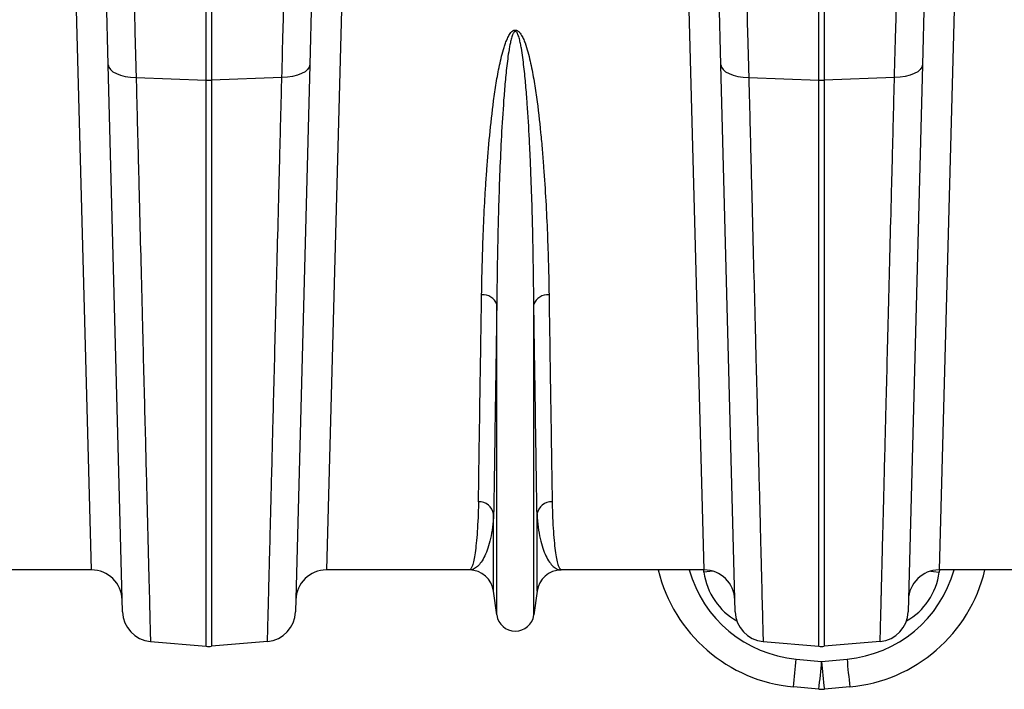
# Model space of a CAD drawing. Units: millimetres. Extents: x -9384 to 9275, y 1832 to 8516.
# Drawn here: x -5057 to -4736, y 6743 to 6962 of the extents above; entities that cross this region are included whole.
import ezdxf

# ---------------------------------------------------------------- set-up
doc = ezdxf.new("R2010")
doc.units = ezdxf.units.MM
doc.layers.get('0').update_dxf_attribs({"linetype": 'CONTINUOUS'})
doc.layers.add('ACO_DRAINAGE', color=7, linetype='CONTINUOUS')

# ---------------------------------------------------------------- blocks, each defined once
blk = doc.blocks.new('ACO_-_32844_-_PLAN')
at = {"linetype": 'Continuous'}
for p, q in [((499.13, 179.86), (499.13, 269.62)), ((500.87, 269.65), (500.87, 179.86)), ((461.67, 20), (456.27, 219.5)), ((543.73, 219.5), (538.33, 20)), ((661.67, 20), (656.27, 219.5)), ((743.73, 219.5), (738.33, 20)), ((467.09, 184.88), (466.27, 216.28)), ((533.73, 216.28), (532.91, 184.88)), ((667.09, 184.88), (666.27, 216.28)), ((699.13, 179.86), (699.13, 218.15)), ((700.87, 218.15), (700.87, 179.86)), ((733.73, 216.28), (732.91, 184.88)), ((471.77, 6.37), (467.09, 184.88)), ((467.09, 184.88), (467.28, 184.08)), ((467.28, 184.08), (467.8, 183.32)), ((467.8, 183.32), (468.64, 182.62)), ((532.91, 184.88), (528.23, 6.37)), ((532.2, 183.32), (531.36, 182.62)), ((532.72, 184.08), (532.2, 183.32)), ((532.91, 184.88), (532.72, 184.08)), ((671.77, 6.37), (667.09, 184.88)), ((667.09, 184.88), (667.28, 184.08)), ((667.28, 184.08), (667.8, 183.32)), ((667.8, 183.32), (668.64, 182.62)), ((732.91, 184.88), (728.23, 6.37)), ((732.2, 183.32), (731.36, 182.62)), ((732.72, 184.08), (732.2, 183.32)), ((732.91, 184.88), (732.72, 184.08)), ((468.64, 182.62), (469.76, 182)), ((469.76, 182), (471.12, 181.49)), ((471.12, 181.49), (472.69, 181.1)), ((472.69, 181.1), (474.41, 180.85)), ((474.41, 180.85), (476.22, 180.74)), ((476.22, 180.74), (499.13, 179.86)), ((523.78, 180.74), (500.87, 179.86)), ((525.59, 180.85), (523.78, 180.74)), ((527.31, 181.1), (525.59, 180.85)), ((528.88, 181.49), (527.31, 181.1)), ((530.24, 182), (528.88, 181.49)), ((531.36, 182.62), (530.24, 182)), ((668.64, 182.62), (669.76, 182)), ((669.76, 182), (671.12, 181.49)), ((671.12, 181.49), (672.69, 181.1)), ((672.69, 181.1), (674.41, 180.85)), ((674.41, 180.85), (676.22, 180.74)), ((676.22, 180.74), (699.13, 179.86)), ((723.78, 180.74), (700.87, 179.86)), ((725.59, 180.85), (723.78, 180.74)), ((727.31, 181.1), (725.59, 180.85)), ((728.88, 181.49), (727.31, 181.1)), ((730.24, 182), (728.88, 181.49)), ((731.36, 182.62), (730.24, 182)), ((499.13, -4.92), (499.13, 179.86)), ((500.87, 179.86), (500.87, -4.92)), ((699.13, -4.92), (699.13, 179.86)), ((700.87, 179.86), (700.87, -4.92)), ((593.95, 5.3), (593.95, 106.67)), ((606.05, 5.3), (606.05, 106.67)), ((592.92, 13.05), (592.92, 38.22)), ((607.08, 13.05), (607.08, 38.22)), ((461.67, 20), (415.01, 20)), ((584.99, 20), (538.33, 20)), ((661.67, 20), (615.01, 20)), ((661.59, 19.27), (661.53, 20)), ((663.47, 19.51), (661.59, 19.27)), ((664.4, 19.62), (663.47, 19.51)), ((735.6, 19.62), (736.53, 19.51)), ((736.53, 19.51), (738.41, 19.27)), ((784.99, 20), (738.33, 20)), ((738.47, 20), (738.41, 19.27)), ((593.95, 5.3), (592.92, 13.05)), ((607.08, 13.05), (606.05, 5.3)), ((480.89, -3.33), (499.13, -4.92)), ((519.11, -3.33), (500.87, -4.92)), ((680.89, -3.33), (699.13, -4.92)), ((719.11, -3.33), (700.87, -4.92)), ((691.7, -9.08), (700, -9.83)), ((700, -9.83), (708.3, -9.08)), ((699.1, -18.92), (690.8, -18.17)), ((709.2, -18.17), (700.9, -18.92))]:
    blk.add_line(p, q, dxfattribs=at)
for centre, radius, start, end in [((500, 202.44), 22.6, 267.7902, 272.2098), ((700, 202.44), 22.6, 267.7902, 272.2098), ((589.47, 105.03), 4.77, 20.1192, 95.7321), ((610.53, 105.03), 4.77, 84.2679, 159.8808), ((588.1, 37.36), 4.9, 10.1297, 91.5466), ((611.9, 37.36), 4.9, 88.4534, 169.8703), ((461.67, 10), 10, 1.5, 90), ((538.33, 10), 10, 90, 178.5), ((584.99, 12), 8, 7.5666, 90), ((615.01, 12), 8, 90, 172.4334), ((695.31, 31.63), 50, 193.4496, 264.8246), ((695.31, 30.76), 40, 195.6017, 264.8246), ((661.67, 10), 10, 1.5, 90), ((704.69, 30.76), 40, 275.1754, 344.3983), ((704.69, 31.63), 50, 275.1754, 346.5504), ((738.33, 10), 10, 90, 178.5), ((481.76, 6.63), 10, 181.5, 265), ((518.24, 6.63), 10, 275, 358.5), ((600, 6.1), 6.1, 187.5666, 352.4334), ((681.76, 6.63), 10, 181.5, 265), ((718.24, 6.63), 10, 275, 358.5), ((500, 5.04), 10, 265, 275), ((700, 5.04), 10, 265, 275), ((412.47, 14.05), 280.19, 353.3975, 355.2651), ((987.53, 14.05), 280.19, 184.7349, 186.6025), ((420.77, 13.3), 280.19, 353.3975, 355.2651), ((979.23, 13.3), 280.19, 184.7349, 186.6025), ((700, -8.96), 10, 264.8246, 275.1754)]:
    blk.add_arc(centre, radius, start, end, dxfattribs=at)
for centre, major_axis, start_param, end_param in [((681.38, 22.3), (-0.45, 21.2), 1.693992, 2.647736), ((718.62, 22.3), (0.45, 21.2), 3.635449, 4.589194)]:
    blk.add_ellipse(centre, major_axis=major_axis, ratio=0.943053, start_param=start_param, end_param=end_param, dxfattribs=at)
for points, knots in [([(475.39, 210.67), (475.52, 205.95), (475.66, 201.09), (475.86, 193.6), (475.93, 191.07), (476.07, 185.95), (476.14, 183.36), (476.22, 180.74)], [0, 0, 0, 0, 0.5, 0.5, 0.75, 0.75, 1, 1, 1, 1]), ([(523.78, 180.74), (523.93, 185.98), (524.07, 191.1), (524.27, 198.59), (524.34, 201.06), (524.47, 205.92), (524.54, 208.31), (524.61, 210.67)], [0, 0, 0, 0, 0.5, 0.5, 0.75, 0.75, 1, 1, 1, 1]), ([(675.39, 210.67), (675.52, 205.95), (675.66, 201.09), (675.86, 193.6), (675.93, 191.07), (676.07, 185.95), (676.14, 183.36), (676.22, 180.74)], [0, 0, 0, 0, 0.5, 0.5, 0.75, 0.75, 1, 1, 1, 1]), ([(723.78, 180.74), (723.93, 185.98), (724.07, 191.1), (724.27, 198.59), (724.34, 201.06), (724.47, 205.92), (724.54, 208.31), (724.61, 210.67)], [0, 0, 0, 0, 0.5, 0.5, 0.75, 0.75, 1, 1, 1, 1]), ([(589, 109.77), (589.04, 112.93), (589.11, 116.15), (589.29, 122.73), (589.4, 126.08), (589.67, 132.91), (589.83, 136.39), (590.12, 141.69), (590.22, 143.47), (590.45, 147.06), (590.57, 148.87), (590.97, 154.34), (591.27, 158.03), (592, 165.51), (592.42, 169.3), (593.18, 175.04), (593.46, 176.96), (594.09, 180.83), (594.44, 182.77), (595.06, 185.69), (595.28, 186.67), (595.76, 188.61), (596.03, 189.57), (596.48, 191.02), (596.64, 191.5), (596.99, 192.45), (597.18, 192.92), (597.61, 193.86), (597.84, 194.32), (598.26, 194.98), (598.41, 195.19), (598.76, 195.6), (598.95, 195.79), (599.29, 196.02), (599.41, 196.09), (599.68, 196.19), (599.82, 196.22), (600.1, 196.23), (600.24, 196.2), (600.51, 196.12), (600.64, 196.06), (600.87, 195.91), (600.98, 195.83), (601.18, 195.65), (601.28, 195.55), (601.54, 195.25), (601.7, 195.04), (602.13, 194.37), (602.37, 193.91), (602.81, 192.96), (603, 192.48), (603.53, 191.03), (603.83, 190.05), (604.38, 188.07), (604.62, 187.09), (605.29, 184.12), (605.67, 182.14), (606.35, 178.2), (606.64, 176.24), (607.46, 170.38), (607.89, 166.52), (608.46, 160.79), (608.64, 158.89), (608.96, 155.12), (609.11, 153.25), (609.52, 147.68), (609.75, 144.03), (610.15, 136.85), (610.32, 133.31), (610.59, 126.36), (610.71, 122.95), (610.89, 116.26), (610.96, 112.98), (611, 109.77)], [0, 0, 0, 0, 0.0625, 0.0625, 0.125, 0.125, 0.1875, 0.1875, 0.21875, 0.21875, 0.25, 0.25, 0.3125, 0.3125, 0.375, 0.375, 0.40625, 0.40625, 0.4375, 0.4375, 0.453125, 0.453125, 0.46875, 0.46875, 0.476563, 0.476563, 0.484375, 0.484375, 0.492188, 0.492188, 0.496094, 0.496094, 0.5, 0.5, 0.501953, 0.501953, 0.503906, 0.503906, 0.505859, 0.505859, 0.507813, 0.507813, 0.509766, 0.509766, 0.511719, 0.511719, 0.515625, 0.515625, 0.523438, 0.523438, 0.53125, 0.53125, 0.546875, 0.546875, 0.5625, 0.5625, 0.59375, 0.59375, 0.625, 0.625, 0.6875, 0.6875, 0.71875, 0.71875, 0.75, 0.75, 0.8125, 0.8125, 0.875, 0.875, 0.9375, 0.9375, 1, 1, 1, 1]), ([(606.05, 106.67), (606.02, 109.95), (605.98, 113.29), (605.89, 120.11), (605.83, 123.59), (605.61, 134.2), (605.41, 141.5), (605.04, 150.9), (604.97, 152.79), (604.79, 156.61), (604.7, 158.53), (604.4, 164.34), (604.17, 168.25), (603.75, 174.19), (603.59, 176.18), (603.24, 180.18), (603.04, 182.19), (602.7, 185.22), (602.57, 186.23), (602.29, 188.26), (602.14, 189.27), (601.88, 190.79), (601.78, 191.3), (601.57, 192.3), (601.46, 192.81), (601.26, 193.56), (601.19, 193.81), (601.03, 194.3), (600.94, 194.55), (600.79, 194.91), (600.73, 195.03), (600.61, 195.26), (600.54, 195.37), (600.42, 195.53), (600.37, 195.58), (600.27, 195.67), (600.22, 195.71), (600.09, 195.76), (600.01, 195.78), (599.87, 195.75), (599.81, 195.72), (599.7, 195.65), (599.65, 195.6), (599.56, 195.5), (599.51, 195.45), (599.4, 195.28), (599.34, 195.17), (599.16, 194.81), (599.07, 194.57), (598.81, 193.84), (598.67, 193.34), (598.43, 192.34), (598.32, 191.83), (598.13, 190.83), (598.04, 190.32), (597.79, 188.81), (597.64, 187.81), (597.37, 185.79), (597.25, 184.79), (596.92, 181.77), (596.72, 179.77), (596.38, 175.8), (596.23, 173.82), (595.81, 167.92), (595.58, 164.04), (595.19, 156.36), (595.02, 152.56), (594.59, 141.33), (594.39, 134.04), (594.1, 119.98), (594, 113.2), (593.95, 106.67)], [0, 0, 0, 0, 0.0625, 0.0625, 0.125, 0.125, 0.25, 0.25, 0.28125, 0.28125, 0.3125, 0.3125, 0.375, 0.375, 0.40625, 0.40625, 0.4375, 0.4375, 0.453125, 0.453125, 0.46875, 0.46875, 0.476563, 0.476563, 0.484375, 0.484375, 0.488281, 0.488281, 0.492188, 0.492188, 0.494141, 0.494141, 0.496094, 0.496094, 0.49707, 0.49707, 0.498047, 0.498047, 0.499023, 0.499023, 0.5, 0.5, 0.500977, 0.500977, 0.501953, 0.501953, 0.503906, 0.503906, 0.507813, 0.507813, 0.515625, 0.515625, 0.523438, 0.523438, 0.53125, 0.53125, 0.546875, 0.546875, 0.5625, 0.5625, 0.59375, 0.59375, 0.625, 0.625, 0.6875, 0.6875, 0.75, 0.75, 0.875, 0.875, 1, 1, 1, 1]), ([(476.22, 180.74), (476.3, 177.29), (476.39, 173.87), (476.56, 167.09), (476.65, 163.73), (476.9, 153.76), (477.07, 147.28), (477.55, 128.31), (477.85, 116.3), (478.18, 103.5), (478.21, 102.09), (478.29, 99.28), (478.32, 97.89), (478.43, 93.76), (478.49, 91.05), (478.7, 83.11), (478.83, 78.03), (479.2, 63.42), (479.42, 54.52), (479.73, 42.44), (479.83, 38.63), (479.96, 33.24), (480.01, 31.49), (480.09, 28.13), (480.13, 26.52), (480.33, 18.77), (480.46, 13.59), (480.62, 7.32), (480.67, 5.48), (480.75, 2.31), (480.78, 0.97), (480.82, -0.37), (480.82, -0.62), (480.83, -1.09), (480.84, -1.31), (480.86, -1.92), (480.86, -2.25), (480.88, -3.06), (480.89, -3.33), (480.89, -3.33)], [0, 0, 0, 0, 0.03125, 0.03125, 0.0625, 0.0625, 0.125, 0.125, 0.25, 0.25, 0.265625, 0.265625, 0.28125, 0.28125, 0.3125, 0.3125, 0.375, 0.375, 0.5, 0.5, 0.5625, 0.5625, 0.59375, 0.59375, 0.625, 0.625, 0.75, 0.75, 0.8125, 0.8125, 0.875, 0.875, 0.890625, 0.890625, 0.90625, 0.90625, 0.9375, 0.9375, 1, 1, 1, 1]), ([(519.11, -3.33), (519.11, -3.33), (519.11, -3.26), (519.12, -2.99), (519.12, -2.79), (519.14, -1.98), (519.16, -1.18), (519.24, 2.03), (519.33, 5.2), (519.45, 9.96), (519.46, 10.51), (519.49, 11.64), (519.5, 12.21), (519.55, 14), (519.58, 15.25), (519.68, 19.17), (519.75, 22.03), (519.99, 31.3), (520.17, 38.42), (520.48, 50.49), (520.58, 54.76), (520.76, 61.51), (520.81, 63.82), (520.93, 68.54), (520.99, 70.94), (521.31, 83.2), (521.57, 93.73), (522, 110.61), (522.15, 116.42), (522.45, 128.4), (522.61, 134.57), (522.81, 142.51), (522.85, 144.12), (522.93, 147.33), (522.98, 148.95), (523.1, 153.83), (523.18, 157.11), (523.44, 167.07), (523.61, 173.84), (523.78, 180.74)], [0, 0, 0, 0, 0.03125, 0.03125, 0.0625, 0.0625, 0.125, 0.125, 0.25, 0.25, 0.265625, 0.265625, 0.28125, 0.28125, 0.3125, 0.3125, 0.375, 0.375, 0.5, 0.5, 0.5625, 0.5625, 0.59375, 0.59375, 0.625, 0.625, 0.75, 0.75, 0.8125, 0.8125, 0.875, 0.875, 0.890625, 0.890625, 0.90625, 0.90625, 0.9375, 0.9375, 1, 1, 1, 1]), ([(676.22, 180.74), (676.3, 177.29), (676.39, 173.87), (676.56, 167.09), (676.65, 163.73), (676.9, 153.76), (677.07, 147.28), (677.55, 128.31), (677.85, 116.3), (678.18, 103.5), (678.21, 102.09), (678.29, 99.28), (678.32, 97.89), (678.43, 93.76), (678.49, 91.05), (678.7, 83.11), (678.83, 78.03), (679.2, 63.42), (679.42, 54.52), (679.73, 42.44), (679.83, 38.63), (679.96, 33.24), (680.01, 31.49), (680.09, 28.13), (680.13, 26.52), (680.33, 18.77), (680.46, 13.59), (680.62, 7.32), (680.67, 5.48), (680.75, 2.31), (680.78, 0.97), (680.82, -0.37), (680.82, -0.62), (680.83, -1.09), (680.84, -1.31), (680.86, -1.92), (680.86, -2.25), (680.88, -3.06), (680.89, -3.33), (680.89, -3.33)], [0, 0, 0, 0, 0.03125, 0.03125, 0.0625, 0.0625, 0.125, 0.125, 0.25, 0.25, 0.265625, 0.265625, 0.28125, 0.28125, 0.3125, 0.3125, 0.375, 0.375, 0.5, 0.5, 0.5625, 0.5625, 0.59375, 0.59375, 0.625, 0.625, 0.75, 0.75, 0.8125, 0.8125, 0.875, 0.875, 0.890625, 0.890625, 0.90625, 0.90625, 0.9375, 0.9375, 1, 1, 1, 1]), ([(719.11, -3.33), (719.11, -3.33), (719.11, -3.26), (719.12, -2.99), (719.12, -2.79), (719.14, -1.98), (719.16, -1.18), (719.24, 2.03), (719.33, 5.2), (719.45, 9.96), (719.46, 10.51), (719.49, 11.64), (719.5, 12.21), (719.55, 14), (719.58, 15.25), (719.68, 19.17), (719.75, 22.03), (719.99, 31.3), (720.17, 38.42), (720.48, 50.49), (720.58, 54.76), (720.76, 61.51), (720.81, 63.82), (720.93, 68.54), (720.99, 70.94), (721.31, 83.2), (721.57, 93.73), (722, 110.61), (722.15, 116.42), (722.45, 128.4), (722.61, 134.57), (722.81, 142.51), (722.85, 144.12), (722.93, 147.33), (722.98, 148.95), (723.1, 153.83), (723.18, 157.11), (723.44, 167.07), (723.61, 173.84), (723.78, 180.74)], [0, 0, 0, 0, 0.03125, 0.03125, 0.0625, 0.0625, 0.125, 0.125, 0.25, 0.25, 0.265625, 0.265625, 0.28125, 0.28125, 0.3125, 0.3125, 0.375, 0.375, 0.5, 0.5, 0.5625, 0.5625, 0.59375, 0.59375, 0.625, 0.625, 0.75, 0.75, 0.8125, 0.8125, 0.875, 0.875, 0.890625, 0.890625, 0.90625, 0.90625, 0.9375, 0.9375, 1, 1, 1, 1]), ([(587.97, 42.26), (588.03, 46.13), (588.09, 50.46), (588.24, 59.98), (588.32, 65.17), (588.49, 76.43), (588.58, 82.49), (588.71, 90.62), (588.73, 92.27), (588.78, 95.64), (588.81, 97.35), (588.89, 102.55), (588.94, 106.11), (589, 109.77)], [0, 0, 0, 0, 0.25, 0.25, 0.5, 0.5, 0.75, 0.75, 0.8125, 0.8125, 0.875, 0.875, 1, 1, 1, 1]), ([(611, 109.77), (611.06, 106.11), (611.11, 102.55), (611.19, 97.35), (611.22, 95.64), (611.27, 92.27), (611.29, 90.62), (611.42, 82.49), (611.51, 76.43), (611.68, 65.17), (611.76, 59.98), (611.91, 50.46), (611.97, 46.13), (612.03, 42.26)], [0, 0, 0, 0, 0.125, 0.125, 0.1875, 0.1875, 0.25, 0.25, 0.5, 0.5, 0.75, 0.75, 1, 1, 1, 1]), ([(593.95, 106.67), (593.9, 102.96), (593.84, 99.35), (593.77, 94.07), (593.74, 92.34), (593.69, 88.93), (593.66, 87.25), (593.54, 79.01), (593.45, 72.86), (593.28, 61.45), (593.2, 56.18), (593.05, 46.53), (592.98, 42.15), (592.92, 38.22)], [0, 0, 0, 0, 0.125, 0.125, 0.1875, 0.1875, 0.25, 0.25, 0.5, 0.5, 0.75, 0.75, 1, 1, 1, 1]), ([(607.08, 38.22), (607.02, 42.15), (606.95, 46.53), (606.8, 56.18), (606.72, 61.45), (606.55, 72.86), (606.46, 79.01), (606.34, 87.25), (606.31, 88.93), (606.26, 92.34), (606.23, 94.07), (606.16, 99.35), (606.1, 102.96), (606.05, 106.67)], [0, 0, 0, 0, 0.25, 0.25, 0.5, 0.5, 0.75, 0.75, 0.8125, 0.8125, 0.875, 0.875, 1, 1, 1, 1]), ([(587.97, 42.26), (587.94, 40.42), (587.89, 38.69), (587.75, 35.45), (587.67, 33.94), (587.38, 29.76), (587.14, 27.44), (586.59, 23.73), (586.29, 22.34), (585.66, 20.47), (585.33, 20), (584.99, 20)], [0, 0, 0, 0, 0.125, 0.125, 0.25, 0.25, 0.5, 0.5, 0.75, 0.75, 1, 1, 1, 1]), ([(612.03, 42.26), (612.06, 40.42), (612.11, 38.69), (612.25, 35.45), (612.33, 33.94), (612.62, 29.76), (612.86, 27.44), (613.41, 23.73), (613.71, 22.34), (614.34, 20.47), (614.67, 20), (615.01, 20)], [0, 0, 0, 0, 0.125, 0.125, 0.25, 0.25, 0.5, 0.5, 0.75, 0.75, 1, 1, 1, 1]), ([(592.92, 38.22), (592.85, 36.71), (592.72, 35.28), (592.37, 32.63), (592.15, 31.39), (591.39, 27.98), (590.74, 26.08), (589.65, 23.8), (589.27, 23.14), (588.47, 22), (588.05, 21.52), (587.2, 20.76), (586.77, 20.48), (585.88, 20.1), (585.44, 20), (584.99, 20)], [0, 0, 0, 0, 0.125, 0.125, 0.25, 0.25, 0.5, 0.5, 0.625, 0.625, 0.75, 0.75, 0.875, 0.875, 1, 1, 1, 1]), ([(607.08, 38.22), (607.15, 36.71), (607.28, 35.28), (607.63, 32.63), (607.85, 31.39), (608.61, 27.98), (609.26, 26.08), (610.35, 23.8), (610.73, 23.14), (611.53, 22), (611.95, 21.52), (612.8, 20.76), (613.23, 20.48), (614.12, 20.1), (614.56, 20), (615.01, 20)], [0, 0, 0, 0, 0.125, 0.125, 0.25, 0.25, 0.5, 0.5, 0.625, 0.625, 0.75, 0.75, 0.875, 0.875, 1, 1, 1, 1])]:
    blk.add_open_spline(points, degree=3, knots=knots, dxfattribs=at)

msp = doc.modelspace()

# ---------------------------------------------------------------- block references
at = {"layer": 'ACO_DRAINAGE'}
msp.add_blockref('ACO_-_32844_-_PLAN', (-5495.32, 6761.93), dxfattribs=at)

doc.saveas('drawing.dxf')
